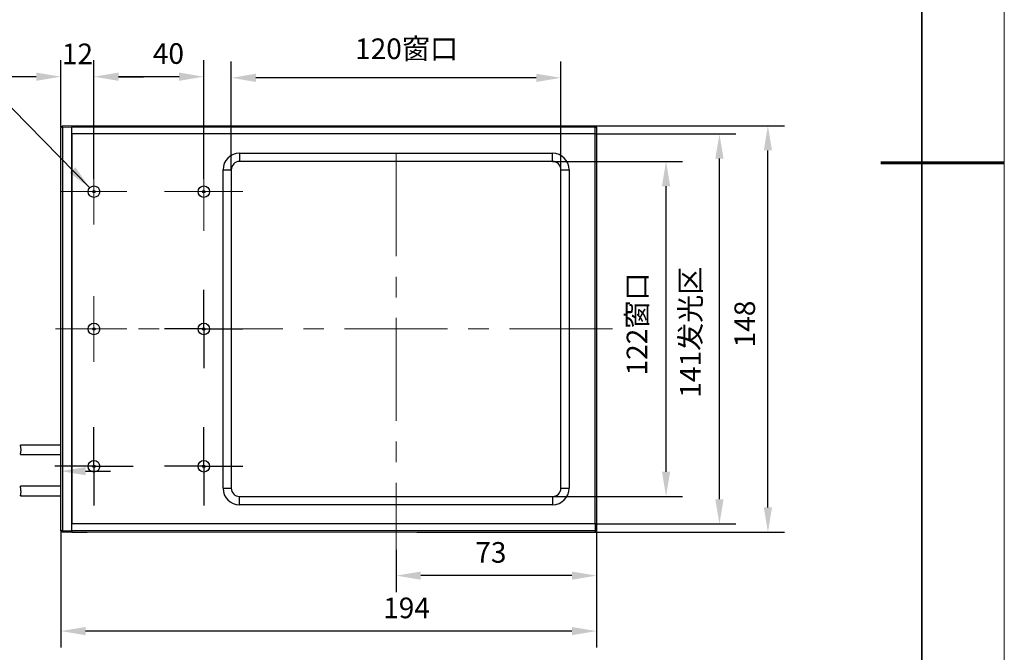
# Model space of a CAD drawing. Units: millimetres. Extents: x 11673 to 11970, y -7568 to -7358.
# Drawn here: x 11850 to 11970, y -7522 to -7445 of the extents above; entities that cross this region are included whole.
import ezdxf

# ---------------------------------------------------------------- set-up
doc = ezdxf.new("R2010")
doc.units = ezdxf.units.MM
doc.header["$LTSCALE"] = 10
doc.header["$PDMODE"] = 34
doc.linetypes.add('CENTER', pattern=[2, 1.25, -0.25, 0.25, -0.25])
doc.layers.add('1轮廓实线层', color=7, linetype='Continuous')
doc.layers.add('FORMAT', color=7, linetype='Continuous')
for name, color, linetype, lineweight in [('3中心线层', 1, 'CENTER', 9), ('7标注层', 4, 'Continuous', 5), ('粗实线层', 7, 'Continuous', 35), ('细实线层', 7, 'Continuous', 18)]:
    doc.layers.add(name, color=color, linetype=linetype, lineweight=lineweight)
doc.styles.add('TH-GBD2M', font='calibri.ttf', dxfattribs={"width": 0.8, "height": 2.5})
doc.dimstyles.new('TH-GBD2M', dxfattribs={"dimtxt": 2.5, "dimasz": 3, "dimexe": 2, "dimexo": 0, "dimgap": 1.5, "dimtad": 1, "dimdec": 4, "dimzin": 9, "dimdsep": 46, "dimtxsty": 'TH-GBD2M', "dimcen": 0, "dimclrt": 3, "dimadec": 0, "dimazin": 3, "dimtfac": 1, "dimtdec": 4, "dimtofl": 0, "dimtmove": 0, "dimatfit": 3, "dimfxl": 1, "dimtolj": 1, "dimtzin": 0, "dimarcsym": 0})

# ---------------------------------------------------------------- blocks, each defined once
blk = doc.blocks.new('*X10')
at = {"layer": '粗实线层'}
blk.add_line((138.5, -95), (138.5, 95), dxfattribs=at)
at = {"layer": '粗实线层', "lineweight": 60}
blk.add_line((148.5, 0), (133.5, 0), dxfattribs=at)
at = {"layer": '细实线层'}
blk.add_line((148.5, -105), (148.5, 105), dxfattribs=at)
blk = doc.blocks.new('*D86')
at = {"layer": '7标注层', "color": 0, "lineweight": -2, "transparency": 16777216}
for p, q in [((11876.08, -7463.62), (11876.08, -7450.47)), ((11916.08, -7463.62), (11916.08, -7450.47)), ((11913.08, -7452.47), (11879.08, -7452.47))]:
    blk.add_line(p, q, dxfattribs=at)
at = {"layer": '7标注层', "color": 0, "transparency": 16777216}
for points in [[(11879.08, -7451.97), (11879.08, -7452.97), (11876.08, -7452.47)], [(11913.08, -7451.97), (11913.08, -7452.97), (11916.08, -7452.47)]]:
    blk.add_solid(points, dxfattribs=at)
at = {"layer": 'Defpoints', "color": 0, "transparency": 16777216}
for p in [(11876.08, -7452.47), (11876.08, -7463.62), (11916.08, -7463.62)]:
    blk.add_point(p, dxfattribs=at)
at = {"layer": '7标注层', "color": 3, "transparency": 16777216, "insert": (11897.35, -7447.69), "char_height": 2.5, "attachment_point": 2, "style": 'TH-GBD2M'}
blk.add_mtext('\\A1;120窗口', dxfattribs=at)
blk = doc.blocks.new('*D87')
at = {"layer": '7标注层', "color": 0, "lineweight": -2, "transparency": 16777216}
for p, q in [((11915.08, -7462.62), (11930.84, -7462.62)), ((11928.84, -7500.28), (11928.84, -7465.62)), ((11915.08, -7503.28), (11930.84, -7503.28))]:
    blk.add_line(p, q, dxfattribs=at)
at = {"layer": '7标注层', "color": 0, "transparency": 16777216}
for points in [[(11928.34, -7465.62), (11929.34, -7465.62), (11928.84, -7462.62)], [(11928.34, -7500.28), (11929.34, -7500.28), (11928.84, -7503.28)]]:
    blk.add_solid(points, dxfattribs=at)
at = {"layer": 'Defpoints', "color": 0, "transparency": 16777216}
for p in [(11915.08, -7462.62), (11928.84, -7462.62), (11915.08, -7503.28)]:
    blk.add_point(p, dxfattribs=at)
at = {"layer": '7标注层', "color": 3, "transparency": 16777216, "insert": (11924.06, -7482.35), "char_height": 2.5, "attachment_point": 2, "rotation": 90, "style": 'TH-GBD2M'}
blk.add_mtext('\\A1;122窗口', dxfattribs=at)
blk = doc.blocks.new('*D88')
at = {"layer": '7标注层', "color": 0, "lineweight": -2, "transparency": 16777216}
for p, q in [((11920.41, -7506.62), (11920.41, -7514.89)), ((11896.08, -7509.74), (11896.08, -7514.89)), ((11917.41, -7512.89), (11899.08, -7512.89))]:
    blk.add_line(p, q, dxfattribs=at)
at = {"layer": '7标注层', "color": 0, "transparency": 16777216}
for points in [[(11899.08, -7512.39), (11899.08, -7513.39), (11896.08, -7512.89)], [(11917.41, -7512.39), (11917.41, -7513.39), (11920.41, -7512.89)]]:
    blk.add_solid(points, dxfattribs=at)
at = {"layer": 'Defpoints', "color": 0, "transparency": 16777216}
for p in [(11920.41, -7506.62), (11896.08, -7509.74), (11896.08, -7512.89)]:
    blk.add_point(p, dxfattribs=at)
at = {"layer": '7标注层', "color": 3, "transparency": 16777216, "insert": (11907.58, -7508.82), "char_height": 2.5, "attachment_point": 2, "style": 'TH-GBD2M'}
blk.add_mtext('\\A1;73', dxfattribs=at)
blk = doc.blocks.new('*D89')
at = {"layer": '7标注层', "color": 0, "lineweight": -2, "transparency": 16777216}
for p, q in [((11855.41, -7458.45), (11855.41, -7450.33)), ((11859.41, -7464.75), (11859.41, -7450.33)), ((11852.41, -7452.33), (11849.41, -7452.33)), ((11862.41, -7452.33), (11865.41, -7452.33))]:
    blk.add_line(p, q, dxfattribs=at)
at = {"layer": '7标注层', "color": 0, "transparency": 16777216}
for points in [[(11852.41, -7451.83), (11852.41, -7452.83), (11855.41, -7452.33)], [(11862.41, -7451.83), (11862.41, -7452.83), (11859.41, -7452.33)]]:
    blk.add_solid(points, dxfattribs=at)
at = {"layer": 'Defpoints', "color": 0, "transparency": 16777216}
for p in [(11859.41, -7452.33), (11855.41, -7458.45), (11859.41, -7464.75)]:
    blk.add_point(p, dxfattribs=at)
at = {"layer": '7标注层', "color": 3, "transparency": 16777216, "insert": (11857.41, -7448.31), "char_height": 2.5, "attachment_point": 2, "style": 'TH-GBD2M'}
blk.add_mtext('\\A1;12', dxfattribs=at)
blk = doc.blocks.new('*D90')
at = {"layer": '7标注层', "color": 0, "lineweight": -2, "transparency": 16777216}
for p, q in [((11859.41, -7464.75), (11859.41, -7450.33)), ((11872.75, -7464.75), (11872.75, -7450.33)), ((11869.75, -7452.33), (11862.41, -7452.33))]:
    blk.add_line(p, q, dxfattribs=at)
at = {"layer": '7标注层', "color": 0, "transparency": 16777216}
for points in [[(11862.41, -7451.83), (11862.41, -7452.83), (11859.41, -7452.33)], [(11869.75, -7451.83), (11869.75, -7452.83), (11872.75, -7452.33)]]:
    blk.add_solid(points, dxfattribs=at)
at = {"layer": 'Defpoints', "color": 0, "transparency": 16777216}
for p in [(11859.41, -7452.33), (11859.41, -7464.75), (11872.75, -7464.75)]:
    blk.add_point(p, dxfattribs=at)
at = {"layer": '7标注层', "color": 3, "transparency": 16777216, "insert": (11868.45, -7448.27), "char_height": 2.5, "attachment_point": 2, "style": 'TH-GBD2M'}
blk.add_mtext('\\A1;40', dxfattribs=at)
blk = doc.blocks.new('*D91')
at = {"layer": '7标注层', "color": 0, "lineweight": -2, "transparency": 16777216}
for p, q in [((11920.41, -7506.62), (11920.41, -7521.62)), ((11855.41, -7507.45), (11855.41, -7521.62)), ((11917.41, -7519.62), (11858.41, -7519.62))]:
    blk.add_line(p, q, dxfattribs=at)
at = {"layer": '7标注层', "color": 0, "transparency": 16777216}
for points in [[(11858.41, -7519.12), (11858.41, -7520.12), (11855.41, -7519.62)], [(11917.41, -7519.12), (11917.41, -7520.12), (11920.41, -7519.62)]]:
    blk.add_solid(points, dxfattribs=at)
at = {"layer": 'Defpoints', "color": 0, "transparency": 16777216}
for p in [(11920.41, -7506.62), (11855.41, -7507.45), (11855.41, -7519.62)]:
    blk.add_point(p, dxfattribs=at)
at = {"layer": '7标注层', "color": 3, "transparency": 16777216, "insert": (11897.35, -7515.56), "char_height": 2.5, "attachment_point": 2, "style": 'TH-GBD2M'}
blk.add_mtext('\\A1;194', dxfattribs=at)
blk = doc.blocks.new('*D92')
at = {"layer": '7标注层', "color": 0, "lineweight": -2, "transparency": 16777216}
for p, q in [((11920.25, -7458.28), (11943.2, -7458.28)), ((11941.2, -7504.62), (11941.2, -7461.28)), ((11919.25, -7507.62), (11943.2, -7507.62))]:
    blk.add_line(p, q, dxfattribs=at)
at = {"layer": '7标注层', "color": 0, "transparency": 16777216}
for points in [[(11940.7, -7461.28), (11941.7, -7461.28), (11941.2, -7458.28)], [(11940.7, -7504.62), (11941.7, -7504.62), (11941.2, -7507.62)]]:
    blk.add_solid(points, dxfattribs=at)
at = {"layer": 'Defpoints', "color": 0, "transparency": 16777216}
for p in [(11920.25, -7458.28), (11941.2, -7458.28), (11919.25, -7507.62)]:
    blk.add_point(p, dxfattribs=at)
at = {"layer": '7标注层', "color": 3, "transparency": 16777216, "insert": (11937.14, -7482.35), "char_height": 2.5, "attachment_point": 2, "rotation": 90, "style": 'TH-GBD2M'}
blk.add_mtext('\\A1;148', dxfattribs=at)
blk = doc.blocks.new('*D93')
at = {"layer": '7标注层', "color": 0, "lineweight": -2, "transparency": 16777216}
for p, q in [((11920.41, -7459.28), (11937.32, -7459.28)), ((11935.32, -7503.62), (11935.32, -7462.28)), ((11920.25, -7506.62), (11937.32, -7506.62))]:
    blk.add_line(p, q, dxfattribs=at)
at = {"layer": '7标注层', "color": 0, "transparency": 16777216}
for points in [[(11934.82, -7462.28), (11935.82, -7462.28), (11935.32, -7459.28)], [(11934.82, -7503.62), (11935.82, -7503.62), (11935.32, -7506.62)]]:
    blk.add_solid(points, dxfattribs=at)
at = {"layer": 'Defpoints', "color": 0, "transparency": 16777216}
for p in [(11920.41, -7459.28), (11935.32, -7459.28), (11920.25, -7506.62)]:
    blk.add_point(p, dxfattribs=at)
at = {"layer": '7标注层', "color": 3, "transparency": 16777216, "insert": (11930.54, -7483.34), "char_height": 2.5, "attachment_point": 2, "rotation": 90, "style": 'TH-GBD2M'}
blk.add_mtext('\\A1;141发光区', dxfattribs=at)
blk = doc.blocks.new('SW_CENTERMARKSYMBOL_0')
at = {"layer": 'FORMAT', "color": 0}
for p, q in [((0, 2.5), (0, 4.75)), ((0, 0), (0, 2.5)), ((-2.5, 0), (-4.75, 0)), ((0, 0), (-2.5, 0)), ((0, 0), (0, -2.5)), ((0, 0), (2.5, 0)), ((2.5, 0), (4.75, 0)), ((0, -2.5), (0, -4.75))]:
    blk.add_line(p, q, dxfattribs=at)
blk = doc.blocks.new('SW_CENTERMARKSYMBOL_1')
at = {"layer": 'FORMAT', "color": 0}
for p, q in [((0, 2.5), (0, 4.75)), ((0, 0), (0, 2.5)), ((-2.5, 0), (-4.75, 0)), ((0, 0), (-2.5, 0)), ((0, 0), (0, -2.5)), ((0, 0), (2.5, 0)), ((2.5, 0), (4.75, 0)), ((0, -2.5), (0, -4.75))]:
    blk.add_line(p, q, dxfattribs=at)
blk = doc.blocks.new('SW_CENTERMARKSYMBOL_2')
at = {"layer": 'FORMAT', "color": 0}
for p, q in [((0, 2.5), (0, 4.75)), ((0, 0), (0, 2.5)), ((-2.5, 0), (-4.75, 0)), ((0, 0), (-2.5, 0)), ((0, 0), (0, -2.5)), ((0, 0), (2.5, 0)), ((2.5, 0), (4.75, 0)), ((0, -2.5), (0, -4.75))]:
    blk.add_line(p, q, dxfattribs=at)
blk = doc.blocks.new('SW_CENTERMARKSYMBOL_3')
at = {"color": 0, "linetype": 'Continuous', "lineweight": 18}
for p, q in [((0, 2.5), (0, 4)), ((0, 0), (0, 2.5)), ((-2.5, 0), (-4, 0)), ((0, 0), (-2.5, 0)), ((0, 0), (0, -2.5)), ((0, 0), (2.5, 0)), ((2.5, 0), (4, 0)), ((0, -2.5), (0, -4))]:
    blk.add_line(p, q, dxfattribs=at)
blk = doc.blocks.new('SW_CENTERMARKSYMBOL_4')
at = {"color": 0, "linetype": 'Continuous', "lineweight": 18}
for p, q in [((0, 2.5), (0, 4)), ((0, 0), (0, 2.5)), ((-2.5, 0), (-4, 0)), ((0, 0), (-2.5, 0)), ((0, 0), (0, -2.5)), ((0, 0), (2.5, 0)), ((2.5, 0), (4, 0)), ((0, -2.5), (0, -4))]:
    blk.add_line(p, q, dxfattribs=at)
blk = doc.blocks.new('SW_CENTERMARKSYMBOL_5')
at = {"color": 0, "linetype": 'Continuous', "lineweight": 18}
for p, q in [((0, 2.5), (0, 4.75)), ((0, 0), (0, 2.5)), ((-2.5, 0), (-4.75, 0)), ((0, 0), (-2.5, 0)), ((0, 0), (0, -2.5)), ((0, 0), (2.5, 0)), ((2.5, 0), (4.75, 0)), ((0, -2.5), (0, -4.75))]:
    blk.add_line(p, q, dxfattribs=at)
blk = doc.blocks.new('*D96')
at = {"layer": '7标注层', "color": 0, "lineweight": -2, "transparency": 16777216}
for p, q in [((11846.91, -7504.28), (11846.91, -7498.21)), ((11855.41, -7507.45), (11855.41, -7498.21)), ((11843.91, -7500.21), (11826.08, -7500.21)), ((11858.41, -7500.21), (11861.41, -7500.21))]:
    blk.add_line(p, q, dxfattribs=at)
at = {"layer": '7标注层', "color": 0, "transparency": 16777216}
for points in [[(11843.91, -7499.71), (11843.91, -7500.71), (11846.91, -7500.21)], [(11858.41, -7499.71), (11858.41, -7500.71), (11855.41, -7500.21)]]:
    blk.add_solid(points, dxfattribs=at)
at = {"layer": 'Defpoints', "color": 0, "transparency": 16777216}
for p in [(11846.91, -7500.21), (11846.91, -7504.28), (11855.41, -7507.45)]:
    blk.add_point(p, dxfattribs=at)
at = {"layer": '7标注层', "color": 3, "transparency": 16777216, "insert": (11833.5, -7496.15), "char_height": 2.5, "attachment_point": 2, "style": 'TH-GBD2M'}
blk.add_mtext('\\A1;2-800%%p20', dxfattribs=at)

msp = doc.modelspace()

# ---------------------------------------------------------------- linework, layer by layer
at = {"color": 7, "linetype": 'Continuous', "lineweight": 15}
for p, q in [((11855.580777, -7458.284314), (11855.414111, -7458.450981)), ((11855.580777, -7458.450981), (11855.414111, -7458.520017)), ((11855.414111, -7458.520017), (11855.414111, -7458.450981)), ((11855.580777, -7458.284314), (11855.580777, -7458.450981)), ((11855.580777, -7458.284314), (11856.747444, -7458.284314)), ((11856.747444, -7458.450981), (11855.580777, -7458.450981)), ((11856.747444, -7458.284314), (11856.747444, -7458.450981)), ((11856.747444, -7458.284314), (11858.580777, -7458.284314)), ((11856.747444, -7458.450981), (11856.747444, -7459.284314)), ((11858.580777, -7458.284314), (11878.580777, -7458.284314)), ((11878.580777, -7458.284314), (11898.580777, -7458.284314)), ((11858.580777, -7507.617648), (11878.580777, -7507.617648)), ((11878.580777, -7507.617648), (11898.580777, -7507.617648))]:
    msp.add_line(p, q, dxfattribs=at)
at = {"layer": '1轮廓实线层'}
for p, q in [((11855.414111, -7507.381945), (11855.414111, -7458.520017)), ((11855.580777, -7458.450981), (11855.580777, -7507.450981)), ((11856.747444, -7507.450981), (11856.747444, -7458.450981)), ((11920.247444, -7458.450981), (11856.747444, -7458.450981)), ((11898.580777, -7458.284314), (11918.580777, -7458.284314)), ((11918.580777, -7458.284314), (11920.247444, -7458.284314)), ((11920.247444, -7458.450981), (11920.247444, -7458.284314)), ((11920.414111, -7458.450981), (11920.247444, -7458.284314)), ((11920.247444, -7459.284314), (11920.247444, -7458.450981)), ((11920.247444, -7458.450981), (11920.414111, -7458.450981)), ((11920.414111, -7458.450981), (11920.414111, -7459.284314)), ((11856.747444, -7459.284314), (11856.747444, -7506.617648)), ((11920.247444, -7459.284314), (11856.747444, -7459.284314)), ((11920.247444, -7506.617648), (11920.247444, -7459.284314)), ((11920.247444, -7459.284314), (11920.414111, -7459.284314)), ((11920.414111, -7459.284314), (11920.414111, -7506.617648)), ((11877.080777, -7461.617648), (11915.080777, -7461.617648)), ((11877.080777, -7461.617648), (11877.080777, -7462.617648)), ((11915.080777, -7462.617648), (11915.080777, -7461.617648)), ((11915.080777, -7462.617648), (11877.080777, -7462.617648)), ((11875.080777, -7502.284314), (11875.080777, -7463.617648)), ((11875.080777, -7463.617648), (11876.080777, -7463.617648)), ((11876.080777, -7463.617648), (11876.080777, -7502.284314)), ((11916.080777, -7502.284314), (11916.080777, -7463.617648)), ((11916.080777, -7463.617648), (11917.080777, -7463.617648)), ((11917.080777, -7463.617648), (11917.080777, -7502.284314)), ((11855.414111, -7497.034314), (11850.499538, -7497.034314)), ((11850.488739, -7498.200981), (11855.414111, -7498.200981)), ((11855.414111, -7502.034314), (11850.488739, -7502.034314)), ((11850.499538, -7503.200981), (11855.414111, -7503.200981)), ((11875.080777, -7502.284314), (11876.080777, -7502.284314)), ((11877.080777, -7503.284314), (11915.080777, -7503.284314)), ((11877.080777, -7504.284314), (11877.080777, -7503.284314)), ((11915.080777, -7503.284314), (11915.080777, -7504.284314)), ((11916.080777, -7502.284314), (11917.080777, -7502.284314)), ((11915.080777, -7504.284314), (11877.080777, -7504.284314)), ((11856.747444, -7507.450981), (11856.747444, -7506.617648)), ((11920.247444, -7506.617648), (11856.747444, -7506.617648)), ((11920.247444, -7506.617648), (11920.247444, -7507.450981)), ((11920.414111, -7506.617648), (11920.247444, -7506.617648)), ((11920.414111, -7507.450981), (11920.414111, -7506.617648)), ((11855.580777, -7507.450981), (11855.414111, -7507.381945)), ((11855.414111, -7507.450981), (11855.414111, -7507.381945)), ((11855.580777, -7507.617648), (11855.414111, -7507.450981)), ((11855.580777, -7507.450981), (11855.580777, -7507.617648)), ((11855.580777, -7507.450981), (11856.747444, -7507.450981)), ((11856.747444, -7507.617648), (11855.580777, -7507.617648)), ((11920.247444, -7507.450981), (11856.747444, -7507.450981)), ((11856.747444, -7507.450981), (11856.747444, -7507.617648)), ((11856.747444, -7507.617648), (11858.580777, -7507.617648)), ((11898.580777, -7507.617648), (11918.580777, -7507.617648)), ((11918.580777, -7507.617648), (11920.247444, -7507.617648)), ((11920.247444, -7507.450981), (11920.247444, -7507.617648)), ((11920.414111, -7507.450981), (11920.247444, -7507.617648)), ((11920.247444, -7507.450981), (11920.414111, -7507.450981))]:
    msp.add_line(p, q, dxfattribs=at)
for centre, radius in [((11859.414111, -7466.284314), 0.7), ((11859.414111, -7466.284314), 0.14524), ((11872.747444, -7466.284314), 0.7), ((11872.747444, -7466.284314), 0.14524), ((11859.414111, -7482.950981), 0.7), ((11859.414111, -7482.950981), 0.14524), ((11872.747444, -7482.950981), 0.7), ((11872.747444, -7482.950981), 0.14524), ((11859.414111, -7499.617648), 0.7), ((11859.414111, -7499.617648), 0.14524), ((11872.747444, -7499.617648), 0.7), ((11872.747444, -7499.617648), 0.14524)]:
    msp.add_circle(centre, radius, dxfattribs=at)
for centre, radius, start, end in [((11877.080777, -7463.617648), 2, 90, 180), ((11915.080777, -7463.617648), 2, 0, 90), ((11877.080777, -7463.617648), 1, 90, 180), ((11915.080777, -7463.617648), 1, 0, 90), ((11848.191897, -7497.592278), 2.374137, 345.33954342, 13.5926491), ((11877.080777, -7502.284314), 2, 180, 270), ((11877.080777, -7502.284314), 1, 180, 270), ((11915.080777, -7502.284314), 2, 270, 0), ((11915.080777, -7502.284314), 1, 270, 0)]:
    msp.add_arc(centre, radius, start, end, dxfattribs=at)
msp.add_open_spline([(11850.499538, -7503.200981), (11850.50147, -7503.194766), (11850.505334, -7503.182342), (11850.530499, -7503.08581), (11850.555082, -7502.941595), (11850.567879, -7502.758442), (11850.563123, -7502.561812), (11850.544866, -7502.373426), (11850.520201, -7502.208945), (11850.498763, -7502.091935), (11850.487022, -7502.033601), (11850.488356, -7502.04024), (11850.488739, -7502.042146)], degree=3, knots=[0, 0, 0, 0, 0.1048326062, 0.2095492518, 0.3170702784, 0.4251062772, 0.5299142014, 0.6339810914, 0.7404593949, 0.8488728981, 0.9566133187, 1, 1, 1, 1], dxfattribs=at)
at = {"layer": '3中心线层'}
for p, q in [((11896.080777, -7461.617648), (11896.080777, -7509.737443)), ((11922.330777, -7482.950981), (11854.747444, -7482.950981))]:
    msp.add_line(p, q, dxfattribs=at)

# ---------------------------------------------------------------- block references
at = {"layer": '3中心线层', "rotation": 180}
for name, p in [('SW_CENTERMARKSYMBOL_5', (11872.747444, -7466.284314)), ('SW_CENTERMARKSYMBOL_4', (11859.414111, -7466.284314)), ('SW_CENTERMARKSYMBOL_2', (11872.747444, -7482.950981)), ('SW_CENTERMARKSYMBOL_3', (11859.414111, -7482.950981)), ('SW_CENTERMARKSYMBOL_1', (11859.414111, -7499.617648)), ('SW_CENTERMARKSYMBOL_0', (11872.747444, -7499.617648))]:
    msp.add_blockref(name, p, dxfattribs=at)
at = {"layer": '7标注层'}
msp.add_blockref('*X10', (11821.387012, -7462.777777), dxfattribs=at)

# ---------------------------------------------------------------- dimensions: what is measured, and where the dimension line sits
for base, p1, p2, angle, picture, middle in [((11859.414111, -7452.332362), (11855.414111, -7458.450981), (11859.414111, -7464.750981), 180, '*D89', (11857.414111, -7452.332362)), ((11859.414111, -7452.332362), (11872.747444, -7464.750981), (11859.414111, -7464.750981), 180, '*D90', (11868.445876, -7452.332362)), ((11941.197712, -7458.284314), (11919.247444, -7507.617648), (11920.247444, -7458.284314), 270, '*D92', (11941.197712, -7482.348894)), ((11896.080777, -7512.885314), (11920.414111, -7506.617648), (11896.080777, -7509.737443), 180, '*D88', (11907.584188, -7512.885314))]:
    dim = msp.add_linear_dim(base=base, p1=p1, p2=p2, angle=angle, dimstyle='TH-GBD2M', override={"dimlfac": 3}, dxfattribs=at)
    dim.commit()
    dim.dimension.update_dxf_attribs({"geometry": picture, "text_midpoint": middle, "dimtype": 160})
for base, p1, p2, angle, text, picture, middle in [((11876.080777, -7452.471828), (11916.080777, -7463.617648), (11876.080777, -7463.617648), 180, '<>窗口', '*D86', (11897.348031, -7452.471828)), ((11935.320743, -7459.284314), (11920.247444, -7506.617648), (11920.414111, -7459.284314), 270, '141发光区', '*D93', (11935.320743, -7483.33678)), ((11928.838792, -7462.617648), (11915.080777, -7503.284314), (11915.080777, -7462.617648), 270, '<>窗口', '*D87', (11928.838792, -7482.348894)), ((11855.414111, -7519.61662), (11920.414111, -7506.617648), (11855.414111, -7507.450981), 180, '194', '*D91', (11897.348031, -7519.61662))]:
    dim = msp.add_linear_dim(base=base, p1=p1, p2=p2, angle=angle, text=text, dimstyle='TH-GBD2M', override={"dimlfac": 3}, dxfattribs=at)
    dim.commit()
    dim.dimension.update_dxf_attribs({"geometry": picture, "text_midpoint": middle, "dimtype": 160})
dim = msp.add_linear_dim(base=(11846.914111, -7500.214293), p1=(11855.414111, -7507.450981), p2=(11846.914111, -7504.284314), text='2-800%%p20', dimstyle='TH-GBD2M', override={"dimlfac": 2}, dxfattribs=at)
dim.commit()
dim.dimension.update_dxf_attribs({"geometry": '*D96', "text_midpoint": (11833.498726, -7500.214293), "dimtype": 160})

# ---------------------------------------------------------------- leaders
msp.add_leader([(11858.908063, -7465.800666), (11844.07874, -7450.705078), (11824.927833, -7450.731211)], dimstyle='TH-GBD2M', override={"dimgap": 1.5, "dimtad": 0}, dxfattribs=at)

doc.saveas('drawing.dxf')
